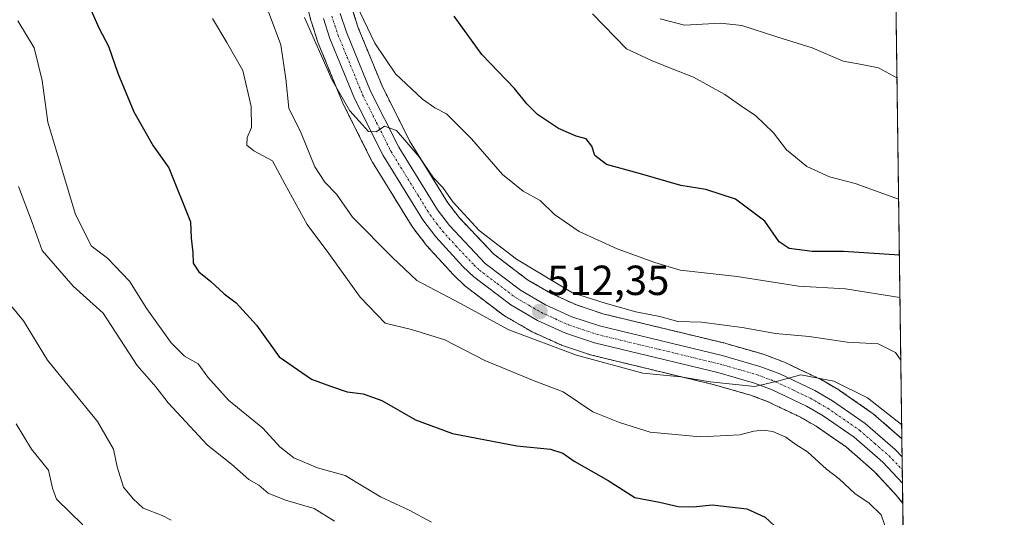
# Model space of a CAD drawing. Units: metres. Extents: x 590423 to 593867, y 4726710 to 4729068.
# Drawn here: x 593632 to 593867, y 4728538 to 4728657 of the extents above; entities that cross this region are included whole.
import ezdxf
from ezdxf.enums import TextEntityAlignment as Align

# ---------------------------------------------------------------- set-up
doc = ezdxf.new("R2010")
doc.units = ezdxf.units.M
doc.header["$MEASUREMENT"] = 0
doc.linetypes.add('TRAZO_Y_PUNTO', pattern=[1, 0.5, -0.25, 0, -0.25])
doc.linetypes.add('TRAZOS', pattern=[0.75, 0.5, -0.25])
for name, color, linetype, lineweight in [('Arbolado forestal', 92, 'TRAZOS', 0), ('Arbolado forestal CxS', 92, 'Continuous', 0), ('Carretera de calzada única', 19, 'Continuous', 13), ('Carretera de calzada única Cxs', 19, 'Continuous', 13), ('Carretera de calzada única eje', 19, 'TRAZO_Y_PUNTO', 0), ('Carátula', 7, 'Continuous', 5), ('Comarca CxS', 133, 'Continuous', 0), ('Comunidad Autónoma CxS', 142, 'Continuous', 0), ('Curva de nivel maestra', 36, 'Continuous', 30), ('Curva de nivel normal', 36, 'Continuous', 0), ('Municipio CxS', 142, 'Continuous', 0), ('Núcleo urbano', 19, 'Continuous', 0), ('Núcleo urbano CxS', 19, 'Continuous', 0), ('Provincia CxS', 1, 'Continuous', 0), ('Punto de cota en terreno', 7, 'Continuous', 0), ('Rótulo de punto de cota en terreno', 19, 'Continuous', 0)]:
    doc.layers.add(name, color=color, linetype=linetype, lineweight=lineweight)
doc.styles.add('Arial', font='txt', dxfattribs={"height": 0.2})

# ---------------------------------------------------------------- blocks, each defined once
blk = doc.blocks.new('*U152')
at = {"layer": 'Arbolado forestal CxS', "color": 92, "linetype": 'Continuous', "lineweight": 0}
for points in [[(593835.2, 4729068.29, 534.52), (593842.13, 4728557.11, 508.89), (593835.3, 4728563.03, 509.07), (593835.06, 4728563.21, 509.08), (593827.28, 4728568.61, 509.47), (593827.07, 4728568.75, 509.54), (593822.85, 4728571.19, 510.12), (593822.63, 4728571.3, 510.11), (593814.13, 4728575.32, 511.18), (593813.91, 4728575.42, 511.24), (593809.32, 4728577.15, 511.79), (593809.11, 4728577.22, 511.75), (593800.13, 4728579.8, 511.65), (593800, 4728579.84, 511.66), (593770.86, 4728586.86, 512.96), (593764.54, 4728588.98, 512.94), (593758.52, 4728591.71, 513.28), (593752.86, 4728594.99, 513.27), (593744.81, 4728601.12, 513.69), (593736.53, 4728609.83, 513.98), (593733.84, 4728613.34, 514.31), (593724.76, 4728628.06, 515.17), (593718.19, 4728641.18, 516.63), (593712.51, 4728655, 517.37), (593711.11, 4728659.27, 517.58)], [(593699.12, 4728665.01, 515.67), (593701.28, 4728656.52, 515.53), (593701.34, 4728656.34, 515.52), (593702.88, 4728651.59, 514.97), (593702.91, 4728651.48, 514.96), (593702.96, 4728651.37, 514.96), (593708.85, 4728637.05, 514.3), (593708.94, 4728636.84, 514.3), (593715.78, 4728623.22, 513.51), (593715.86, 4728623.07, 513.5), (593715.91, 4728623, 513.49), (593725.34, 4728607.69, 513.2), (593725.51, 4728607.43, 513.18), (593728.65, 4728603.35, 512.66), (593728.73, 4728603.25, 512.68), (593728.81, 4728603.16, 512.69), (593735.19, 4728596.16, 512.41), (593735.36, 4728595.99, 512.38), (593738.03, 4728593.48, 512.13), (593738.15, 4728593.37, 512.1), (593738.26, 4728593.28, 512.08), (593747.03, 4728586.6, 511.48), (593747.34, 4728586.4, 511.41), (593753.71, 4728582.7, 510.77), (593753.97, 4728582.57, 510.74), (593760.67, 4728579.53, 510.17), (593760.88, 4728579.44, 510.18), (593760.96, 4728579.42, 510.19), (593767.92, 4728577.09, 510.45), (593768.17, 4728577.01, 510.42), (593797.46, 4728569.94, 509.22), (593806.02, 4728567.49, 509.2), (593810.04, 4728565.99, 508.87), (593817.99, 4728562.2, 508.16), (593821.71, 4728560.05, 508.1), (593828.94, 4728555.06, 507.89), (593835.53, 4728549.32, 507.25), (593840.07, 4728544.43, 506.84), (593840.77, 4728543.68, 506.87), (593842.34, 4728541.68, 506.65), (593845.74, 4728290.39, 452.78)]]:
    blk.add_polyline3d(points, dxfattribs=at)
blk = doc.blocks.new('*U159')
at = {"layer": 'Núcleo urbano CxS', "color": 19, "linetype": 'Continuous', "lineweight": 0}
blk.add_polyline3d([(593711.11, 4728659.27, 517.58), (593712.51, 4728655, 517.37), (593718.19, 4728641.18, 516.63), (593724.76, 4728628.06, 515.17), (593733.84, 4728613.34, 514.31), (593736.53, 4728609.83, 513.98), (593744.81, 4728601.12, 513.69), (593752.86, 4728594.99, 513.27), (593758.52, 4728591.71, 513.28), (593764.54, 4728588.98, 512.94), (593770.86, 4728586.86, 512.96), (593800, 4728579.84, 511.66), (593800.13, 4728579.8, 511.65), (593809.11, 4728577.22, 511.75), (593809.32, 4728577.15, 511.79), (593813.91, 4728575.42, 511.24), (593814.13, 4728575.32, 511.18), (593822.63, 4728571.3, 510.11), (593822.85, 4728571.19, 510.12), (593827.07, 4728568.75, 509.54), (593827.28, 4728568.61, 509.47), (593835.06, 4728563.21, 509.08), (593835.3, 4728563.03, 509.07), (593842.13, 4728557.11, 508.89), (593842.34, 4728541.68, 506.65), (593840.77, 4728543.68, 506.87), (593840.07, 4728544.43, 506.84), (593835.53, 4728549.32, 507.25), (593828.94, 4728555.06, 507.89), (593821.71, 4728560.05, 508.1), (593817.99, 4728562.2, 508.16), (593810.04, 4728565.99, 508.87), (593806.02, 4728567.49, 509.2), (593797.46, 4728569.94, 509.22), (593768.17, 4728577.01, 510.42), (593767.92, 4728577.09, 510.45), (593760.96, 4728579.42, 510.19), (593760.88, 4728579.44, 510.18), (593760.67, 4728579.53, 510.17), (593753.97, 4728582.57, 510.74), (593753.71, 4728582.7, 510.77), (593747.34, 4728586.4, 511.41), (593747.03, 4728586.6, 511.48), (593738.26, 4728593.28, 512.08), (593738.15, 4728593.37, 512.1), (593738.03, 4728593.48, 512.13), (593735.36, 4728595.99, 512.38), (593735.19, 4728596.16, 512.41), (593728.81, 4728603.16, 512.69), (593728.73, 4728603.25, 512.68), (593728.65, 4728603.35, 512.66), (593725.51, 4728607.43, 513.18), (593725.34, 4728607.69, 513.2), (593715.91, 4728623, 513.49), (593715.86, 4728623.07, 513.5), (593715.78, 4728623.22, 513.51), (593708.94, 4728636.84, 514.3), (593708.85, 4728637.05, 514.3), (593702.96, 4728651.37, 514.96), (593702.91, 4728651.48, 514.96), (593702.88, 4728651.59, 514.97), (593701.34, 4728656.34, 515.52), (593701.28, 4728656.52, 515.53), (593699.12, 4728665.01, 515.67)], dxfattribs=at)
blk = doc.blocks.new('*U169')
at = {"layer": 'Curva de nivel normal', "color": 36, "linetype": 'Continuous', "lineweight": 0}
blk.add_polyline3d([(593631.36, 4728656.68, 495), (593635.21, 4728650.26, 495), (593637.13, 4728642.51, 495), (593638.5, 4728632.55, 495), (593645.04, 4728610.78, 495), (593648.85, 4728603.08, 495), (593652.7, 4728600.14, 495), (593657.92, 4728594.66, 495), (593662.06, 4728588.08, 495), (593667.86, 4728579.96, 495), (593671.05, 4728576.78, 495), (593674.33, 4728574.97, 495), (593676.65, 4728571.77, 495), (593681.58, 4728566.31, 495), (593689.75, 4728559.64, 495), (593693.83, 4728555.2, 495), (593697.16, 4728552.53, 495), (593702.76, 4728550.16, 495), (593709.37, 4728548.36, 495), (593717.79, 4728543.22, 495), (593724.67, 4728540.07, 495), (593729.98, 4728537.19, 495)], dxfattribs=at)
blk = doc.blocks.new('*U171')
at = {"layer": 'Curva de nivel normal', "color": 36, "linetype": 'Continuous', "lineweight": 0}
blk.add_polyline3d([(593677.72, 4728657.22, 505), (593681.15, 4728651.52, 505), (593684.96, 4728644.83, 505), (593687, 4728636.31, 505), (593687.06, 4728631.27, 505), (593686.02, 4728628.85, 505), (593685.97, 4728627.04, 505), (593687.63, 4728625.74, 505), (593692.02, 4728623.3, 505), (593695.04, 4728617.66, 505), (593700.33, 4728608.16, 505), (593705.51, 4728601.23, 505), (593712.96, 4728590.83, 505), (593718.92, 4728584.67, 505), (593725.17, 4728583.1, 505), (593733.14, 4728580.64, 505), (593742.67, 4728575.74, 505), (593754.46, 4728570.93, 505), (593761.33, 4728568.28, 505), (593768.45, 4728563.51, 505), (593774.78, 4728560.93, 505), (593782.11, 4728558.69, 505), (593794.11, 4728557.58, 505), (593803.45, 4728558.04, 505), (593806.84, 4728558.86, 505), (593809.04, 4728559.14, 505), (593811.32, 4728558.84, 505), (593814.48, 4728557.43, 505), (593816.82, 4728555.7, 505), (593819.59, 4728553.99, 505), (593824.15, 4728549.87, 505), (593827.19, 4728547.52, 505), (593830.98, 4728543.96, 505), (593834.23, 4728541.83, 505), (593837.18, 4728538.95, 505), (593839.06, 4728533.48, 505)], dxfattribs=at)
blk = doc.blocks.new('*U176')
at = {"layer": 'Curva de nivel normal', "color": 36, "linetype": 'Continuous', "lineweight": 0}
blk.add_polyline3d([(593712.1, 4728660.48, 520), (593716.42, 4728651.36, 520), (593721.42, 4728644.02, 520), (593727.79, 4728638.01, 520), (593730.79, 4728635.98, 520), (593733.52, 4728634.56, 520), (593739.48, 4728628.54, 520), (593746.86, 4728620.08, 520), (593751.84, 4728616.11, 520), (593755.87, 4728613.9, 520), (593759.3, 4728610.55, 520), (593765.15, 4728606.51, 520), (593774.24, 4728602.35, 520), (593783.24, 4728599.12, 520), (593789.27, 4728597.26, 520), (593802.83, 4728595.74, 520), (593817.45, 4728593.42, 520), (593828.65, 4728592.82, 520), (593841.67, 4728590.75, 520), (593841.67, 4728590.75, 520)], dxfattribs=at)
blk = doc.blocks.new('*U189')
at = {"layer": 'Curva de nivel normal', "color": 36, "linetype": 'Continuous', "lineweight": 0}
blk.add_polyline3d([(593625.05, 4728594.33, 485), (593632.69, 4728585.16, 485), (593638.38, 4728575.78, 485), (593650.33, 4728561.18, 485), (593654.15, 4728554.61, 485), (593655.05, 4728550.38, 485), (593656.51, 4728545.53, 485), (593658.84, 4728542.8, 485), (593661.23, 4728540.58, 485), (593665.72, 4728538.78, 485), (593667.91, 4728537.67, 485)], dxfattribs=at)
blk = doc.blocks.new('*U191')
at = {"layer": 'Curva de nivel normal', "color": 36, "linetype": 'Continuous', "lineweight": 0}
blk.add_polyline3d([(593841.35, 4728614.17, 530), (593831.02, 4728617.93, 530), (593824.9, 4728619.48, 530), (593819.48, 4728622, 530), (593816.78, 4728624.23, 530), (593814.64, 4728625.95, 530), (593811.55, 4728630.03, 530), (593807.24, 4728634.09, 530), (593804.43, 4728635.95, 530), (593799.95, 4728639.13, 530), (593792.45, 4728643.26, 530), (593786.95, 4728645.41, 530), (593782.45, 4728647.26, 530), (593776.43, 4728650, 530), (593768.36, 4728658.35, 530)], dxfattribs=at)
blk = doc.blocks.new('*U197')
at = {"layer": 'Curva de nivel normal', "color": 36, "linetype": 'Continuous', "lineweight": 0}
blk.add_polyline3d([(593784.51, 4728657.18, 535), (593790.3, 4728655.63, 535), (593798.86, 4728656.14, 535), (593803.99, 4728655.56, 535), (593812.28, 4728652.86, 535), (593820.74, 4728650.26, 535), (593828.1, 4728647.04, 535), (593832.6, 4728646.3, 535), (593836.53, 4728645.46, 535), (593840.96, 4728643.1, 535)], dxfattribs=at)
blk = doc.blocks.new('*U208')
at = {"layer": 'Curva de nivel normal', "color": 36, "linetype": 'Continuous', "lineweight": 0}
blk.add_polyline3d([(593690.62, 4728660.09, 510), (593694.01, 4728650.97, 510), (593695.24, 4728642.89, 510), (593695.94, 4728635.88, 510), (593698.9, 4728629.89, 510), (593702.17, 4728621.88, 510), (593704.51, 4728618.24, 510), (593707.34, 4728615.4, 510), (593711.12, 4728609.9, 510), (593720.64, 4728600.28, 510), (593726.5, 4728594.78, 510), (593736.86, 4728589.35, 510), (593748.44, 4728583.07, 510), (593764.54, 4728577.01, 510), (593780.32, 4728572.73, 510), (593789.45, 4728571.86, 510), (593796.45, 4728570.68, 510), (593807.04, 4728569.52, 510), (593812.82, 4728570.86, 510), (593818.04, 4728572.31, 510), (593825.94, 4728570.8, 510), (593833.89, 4728566.85, 510), (593842.08, 4728560.42, 510)], dxfattribs=at)
blk = doc.blocks.new('*U216')
at = {"layer": 'Curva de nivel normal', "color": 36, "linetype": 'Continuous', "lineweight": 0}
blk.add_polyline3d([(593699.68, 4728657.49, 515), (593706.32, 4728642.57, 515), (593710.53, 4728635.26, 515), (593714.95, 4728630.31, 515), (593716.79, 4728630.26, 515), (593718.79, 4728631.6, 515), (593721.6, 4728630.59, 515), (593727.01, 4728624.26, 515), (593730.45, 4728619.24, 515), (593732.66, 4728616.97, 515), (593735.09, 4728613.54, 515), (593741.36, 4728606.76, 515), (593750.23, 4728599.85, 515), (593763.59, 4728591.88, 515), (593771.37, 4728589.44, 515), (593778.68, 4728587.34, 515), (593784.45, 4728586.19, 515), (593788.74, 4728585.06, 515), (593794.32, 4728584.86, 515), (593804.02, 4728583.63, 515), (593811.98, 4728582.19, 515), (593820, 4728581.42, 515), (593829.1, 4728580.08, 515), (593836.5, 4728579.7, 515), (593840.57, 4728577.66, 515), (593841.87, 4728575.83, 515)], dxfattribs=at)
blk = doc.blocks.new('*U225')
at = {"layer": 'Curva de nivel maestra', "color": 36, "linetype": 'Continuous', "lineweight": 30}
blk.add_polyline3d([(593841.53, 4728600.83, 525), (593828.24, 4728601.72, 525), (593820.72, 4728601.68, 525), (593815.29, 4728602.43, 525), (593812.88, 4728604.04, 525), (593809.43, 4728608.91, 525), (593802.42, 4728614.18, 525), (593795.38, 4728616.49, 525), (593789.39, 4728617.42, 525), (593779.23, 4728620.4, 525), (593771.69, 4728622.44, 525), (593768.89, 4728624.6, 525), (593768.17, 4728626.81, 525), (593766.86, 4728628.54, 525), (593764.44, 4728629.23, 525), (593760.24, 4728631, 525), (593755.27, 4728634.38, 525), (593752.68, 4728636.91, 525), (593749.77, 4728640.54, 525), (593741.94, 4728648.67, 525), (593735.4, 4728657.79, 525)], dxfattribs=at)
blk = doc.blocks.new('*U229')
at = {"layer": 'Curva de nivel maestra', "color": 36, "linetype": 'Continuous', "lineweight": 30}
blk.add_polyline3d([(593648.53, 4728659.84, 500), (593650.74, 4728654.89, 500), (593652.97, 4728650.63, 500), (593655.15, 4728644.2, 500), (593659.01, 4728635.02, 500), (593663.64, 4728626.91, 500), (593667.37, 4728621.67, 500), (593672.51, 4728608.82, 500), (593672.68, 4728604.93, 500), (593673.06, 4728601.49, 500), (593673.17, 4728598.93, 500), (593674.48, 4728596.85, 500), (593677.37, 4728594.57, 500), (593680.54, 4728591.64, 500), (593683.41, 4728589.48, 500), (593688.28, 4728584.14, 500), (593693.67, 4728576.65, 500), (593701.32, 4728571.29, 500), (593705.86, 4728569.6, 500), (593709.84, 4728568.25, 500), (593713.71, 4728567.78, 500), (593718.13, 4728566.21, 500), (593726.14, 4728561.56, 500), (593734.97, 4728558.38, 500), (593750.33, 4728555.37, 500), (593758.38, 4728554.63, 500), (593761.29, 4728553.66, 500), (593764.02, 4728551.77, 500), (593772.08, 4728547.16, 500), (593778.43, 4728543.06, 500), (593784.35, 4728541.96, 500), (593788.75, 4728540.94, 500), (593792.47, 4728540.86, 500), (593796.93, 4728541.35, 500), (593805.13, 4728540.42, 500), (593809.55, 4728538.37, 500), (593812.96, 4728535.22, 500)], dxfattribs=at)
blk = doc.blocks.new('5PATER')
at = {"layer": 'Carátula', "linetype": 'Continuous', "lineweight": 5}
h = blk.add_hatch(color=250, dxfattribs=at)
edge = h.paths.add_edge_path()
edge.add_ellipse((0, 0.01), major_axis=(-1.33, -1.34), ratio=0.999422, start_angle=0, end_angle=360)
blk = doc.blocks.new('*U239')
at = {"layer": 'Carretera de calzada única Cxs', "color": 19, "linetype": 'Continuous', "lineweight": 13}
blk.add_polyline3d([(593708.23, 4728658.43, 516.77), (593709.69, 4728653.96, 516.36), (593715.46, 4728639.94, 515.5), (593722.14, 4728626.6, 514.58), (593731.37, 4728611.64, 513.61), (593734.25, 4728607.88, 513.57), (593742.8, 4728598.88, 513.03), (593751.19, 4728592.49, 512.49), (593757.14, 4728589.04, 512.26), (593763.44, 4728586.18, 512.24), (593770.03, 4728583.97, 511.83), (593799.3, 4728576.92, 510.67), (593808.28, 4728574.34, 510.52), (593812.85, 4728572.61, 510.04), (593821.35, 4728568.59, 509.65), (593825.57, 4728566.15, 509.34), (593833.35, 4728560.75, 508.96), (593840.53, 4728554.52, 508.59), (593842.19, 4728552.78, 508.48), (593842.27, 4728546.47, 507.75), (593837.62, 4728551.48, 508.02), (593830.78, 4728557.43, 508.64), (593823.32, 4728562.59, 508.96), (593819.39, 4728564.86, 509.17), (593811.21, 4728568.75, 509.8), (593806.96, 4728570.34, 509.98), (593798.23, 4728572.84, 510.27), (593768.87, 4728579.93, 511.49), (593761.91, 4728582.26, 511.59), (593755.21, 4728585.3, 511.9), (593748.85, 4728588.99, 512.56), (593740.08, 4728595.67, 512.91), (593737.41, 4728598.18, 513.26), (593731.03, 4728605.18, 513.54), (593727.89, 4728609.26, 513.92), (593718.46, 4728624.57, 514.27), (593711.62, 4728638.19, 515.42), (593705.73, 4728652.51, 516.04), (593704.19, 4728657.26, 516.24)], dxfattribs=at)

msp = doc.modelspace()

# ---------------------------------------------------------------- linework, layer by layer
at = {"layer": 'Arbolado forestal', "color": 92, "linetype": 'TRAZOS', "lineweight": 0}
for points in [[(593374.43, 4729062.15, 569.5), (593740.38, 4729067.03, 567.75), (593742.12, 4729067.05, 567.3), (593743.87, 4729067.07, 567.14), (593835.2, 4729068.29, 534.52), (593837.22, 4728918.83, 556.89), (593838.09, 4728854.78, 556.38), (593838.14, 4728851.19, 556.28), (593838.19, 4728847.6, 556.17), (593842.13, 4728557.11, 508.89)], [(593699.12, 4728665.01, 515.67), (593701.28, 4728656.52, 515.53), (593701.34, 4728656.34, 515.52), (593702.88, 4728651.59, 514.97), (593702.91, 4728651.48, 514.96), (593702.96, 4728651.37, 514.96), (593708.85, 4728637.05, 514.3), (593708.94, 4728636.84, 514.3), (593715.78, 4728623.22, 513.51), (593715.86, 4728623.07, 513.5), (593715.91, 4728623, 513.49), (593725.34, 4728607.69, 513.2), (593725.51, 4728607.43, 513.18), (593728.65, 4728603.35, 512.67), (593728.73, 4728603.25, 512.68), (593728.81, 4728603.16, 512.69), (593735.19, 4728596.16, 512.41), (593735.35, 4728595.99, 512.38), (593738.02, 4728593.48, 512.13), (593738.15, 4728593.37, 512.1), (593738.26, 4728593.28, 512.08), (593747.03, 4728586.6, 511.48), (593747.34, 4728586.4, 511.41), (593753.71, 4728582.7, 510.77), (593753.97, 4728582.57, 510.74), (593760.67, 4728579.53, 510.17), (593760.88, 4728579.44, 510.18), (593760.96, 4728579.42, 510.19), (593767.92, 4728577.09, 510.45), (593768.17, 4728577.01, 510.42), (593797.46, 4728569.94, 509.22), (593806.02, 4728567.49, 509.2), (593810.04, 4728565.99, 508.87), (593817.99, 4728562.2, 508.16), (593821.71, 4728560.05, 508.1), (593828.94, 4728555.06, 507.89), (593835.53, 4728549.32, 507.25), (593840.07, 4728544.43, 506.84), (593840.77, 4728543.68, 506.87), (593842.34, 4728541.68, 506.65)], [(593842.13, 4728557.11, 508.89), (593835.3, 4728563.03, 509.07), (593835.06, 4728563.22, 509.08), (593827.28, 4728568.62, 509.47), (593827.07, 4728568.75, 509.54), (593822.85, 4728571.19, 510.12), (593822.63, 4728571.3, 510.11), (593814.13, 4728575.32, 511.18), (593813.91, 4728575.42, 511.24), (593809.32, 4728577.15, 511.79), (593809.11, 4728577.22, 511.75), (593800.13, 4728579.8, 511.65), (593800, 4728579.84, 511.66), (593770.86, 4728586.86, 512.96), (593764.54, 4728588.98, 512.95), (593758.52, 4728591.71, 513.28), (593752.86, 4728594.99, 513.27), (593744.81, 4728601.12, 513.69), (593736.53, 4728609.83, 513.98), (593733.84, 4728613.34, 514.31), (593724.76, 4728628.06, 515.17), (593718.19, 4728641.18, 516.63), (593712.51, 4728655, 517.37), (593711.11, 4728659.27, 517.58)], [(593842.34, 4728541.68, 506.65), (593845.64, 4728297.54, 453.03), (593845.74, 4728290.39, 452.78)]]:
    msp.add_polyline3d(points, dxfattribs=at)
at = {"layer": 'Carretera de calzada única', "color": 19, "linetype": 'Continuous', "lineweight": 13}
for points in [[(593842.27, 4728546.47, 507.75), (593837.62, 4728551.48, 508.02), (593830.78, 4728557.43, 508.64), (593823.32, 4728562.59, 508.96), (593819.39, 4728564.86, 509.17), (593811.21, 4728568.75, 509.8), (593806.96, 4728570.34, 509.98), (593798.23, 4728572.84, 510.27), (593768.87, 4728579.93, 511.49), (593761.91, 4728582.26, 511.59), (593755.21, 4728585.3, 511.9), (593748.85, 4728588.99, 512.56), (593740.08, 4728595.67, 512.91), (593737.41, 4728598.18, 513.26), (593731.03, 4728605.18, 513.54), (593727.89, 4728609.26, 513.92), (593718.46, 4728624.57, 514.27), (593711.62, 4728638.19, 515.42), (593705.73, 4728652.51, 516.04), (593704.19, 4728657.26, 516.24)], [(593708.23, 4728658.43, 516.77), (593709.69, 4728653.96, 516.36), (593715.46, 4728639.94, 515.5), (593722.14, 4728626.6, 514.58), (593731.37, 4728611.64, 513.61), (593734.25, 4728607.88, 513.57), (593742.8, 4728598.88, 513.03), (593751.19, 4728592.49, 512.49), (593757.14, 4728589.04, 512.26), (593763.44, 4728586.18, 512.24), (593770.03, 4728583.97, 511.83), (593799.3, 4728576.92, 510.67), (593808.28, 4728574.34, 510.52), (593812.85, 4728572.61, 510.04), (593821.35, 4728568.59, 509.65), (593825.57, 4728566.15, 509.34), (593833.35, 4728560.75, 508.96), (593840.53, 4728554.52, 508.59), (593842.19, 4728552.78, 508.48)], [(593842.19, 4728552.78, 508.48), (593842.27, 4728546.47, 507.75)]]:
    msp.add_polyline3d(points, dxfattribs=at)
at = {"layer": 'Carretera de calzada única eje', "color": 19, "linetype": 'TRAZO_Y_PUNTO', "lineweight": 0}
msp.add_polyline3d([(593706.21, 4728657.84, 516.55), (593706.94, 4728655.6, 516.5), (593707.71, 4728653.23, 516.33), (593710.66, 4728646.08, 515.81), (593713.53, 4728639.07, 515.45), (593716.89, 4728632.4, 515.05), (593720.3, 4728625.59, 514.44), (593724.92, 4728618.09, 514.04), (593729.64, 4728610.44, 513.78), (593731.19, 4728608.41, 513.7), (593732.64, 4728606.52, 513.6), (593735.82, 4728603.02, 513.32), (593740.1, 4728598.52, 513.17), (593741.44, 4728597.26, 513.08), (593745.64, 4728594.08, 512.86), (593750.01, 4728590.74, 512.57), (593753.19, 4728588.89, 512.5), (593756.17, 4728587.17, 512.13), (593759.51, 4728585.65, 512.1), (593762.67, 4728584.22, 512.09), (593766.16, 4728583.05, 511.82), (593769.46, 4728581.94, 511.6), (593784.14, 4728578.41, 511.1), (593798.76, 4728574.88, 510.56), (593803.14, 4728573.63, 510.4), (593807.62, 4728572.34, 510.15), (593809.89, 4728571.48, 510.03), (593812.03, 4728570.68, 509.93), (593816.12, 4728568.74, 509.69), (593820.37, 4728566.73, 509.44), (593822.33, 4728565.59, 509.34), (593824.44, 4728564.36, 509.24), (593828.17, 4728561.79, 509.08), (593832.07, 4728559.09, 508.85), (593835.64, 4728555.98, 508.58), (593839.07, 4728553, 508.39), (593839.89, 4728552.16, 508.32), (593842.23, 4728549.71, 508.22)], dxfattribs=at)
at = {"layer": 'Comarca CxS', "color": 133, "linetype": 'Continuous', "lineweight": 0}
msp.add_polyline3d([(593835.2, 4729068.29, 534.52), (593866.55, 4726754.95, 475.88), (590453.19, 4726709.5, 630.07), (590425.95, 4728795.61, 844.99), (590449.17, 4728843.91, 840.3), (590477.01, 4728898.14, 840.53), (590477.96, 4728899.99, 840.34), (590484.69, 4728900.57, 839.9), (590485.58, 4728900.65, 839.75), (590485.84, 4728900.67, 839.71), (590534.02, 4728904.86, 837.35), (590637.61, 4728915.07, 837.9), (590654.38, 4728915.26, 839.5), (590670.81, 4728913.69, 841.66), (590671.79, 4728913.6, 841.86), (590672.48, 4728913.53, 842.05), (590679.96, 4728912.82, 843.6), (590720.08, 4728907.09, 840.13), (590735.11, 4728943.24, 840.15), (590746.25, 4728970.04, 837.63), (590768.25, 4729022.98, 831.03), (590770.12, 4729027.46, 830.29), (593835.2, 4729068.29, 534.52)], close=True, dxfattribs=at)
msp.add_polyline3d([(593835.2, 4729068.29, 534.52), (593866.55, 4726754.95, 475.88), (590453.19, 4726709.5, 630.07), (590425.95, 4728795.61, 844.99), (590449.17, 4728843.91, 840.3), (590477.01, 4728898.14, 840.53), (590477.96, 4728899.99, 840.34), (590484.69, 4728900.57, 839.9), (590485.58, 4728900.65, 839.75), (590485.84, 4728900.67, 839.71), (590534.02, 4728904.86, 837.35), (590637.61, 4728915.07, 837.9), (590654.38, 4728915.26, 839.5), (590670.81, 4728913.69, 841.66), (590671.79, 4728913.6, 841.86), (590672.48, 4728913.53, 842.05), (590679.96, 4728912.82, 843.6), (590720.08, 4728907.09, 840.13), (590735.11, 4728943.24, 840.15), (590746.25, 4728970.04, 837.63), (590768.25, 4729022.98, 831.03), (590770.12, 4729027.46, 830.29), (593835.2, 4729068.29, 534.52)], close=True, dxfattribs=at)
at = {"layer": 'Comunidad Autónoma CxS', "color": 142, "linetype": 'Continuous', "lineweight": 0}
msp.add_polyline3d([(592470.52, 4726736.36, 679.27), (590453.19, 4726709.5, 630.07), (590425.95, 4728795.61, 844.99), (590422.98, 4729022.84, 797.53), (590770.12, 4729027.46, 830.29), (591168.26, 4729032.77, 778.79), (593835.2, 4729068.29, 534.52), (593866.55, 4726754.95, 475.88), (592470.52, 4726736.36, 679.27)], close=True, dxfattribs=at)
msp.add_polyline3d([(592470.52, 4726736.36, 679.27), (590453.19, 4726709.5, 630.07), (590425.95, 4728795.61, 844.99), (590422.98, 4729022.84, 797.53), (590770.12, 4729027.46, 830.29), (591168.26, 4729032.77, 778.79), (593835.2, 4729068.29, 534.52), (593866.55, 4726754.95, 475.88), (592470.52, 4726736.36, 679.27)], close=True, dxfattribs=at)
at = {"layer": 'Curva de nivel normal', "color": 36, "linetype": 'Continuous', "lineweight": 0}
for points in [[(593631.48, 4728617.2, 490), (593634.74, 4728608.66, 490), (593637.12, 4728601.96, 490), (593644.53, 4728593.45, 490), (593651.65, 4728587.04, 490), (593659.76, 4728574.54, 490), (593664.21, 4728569.48, 490), (593667.19, 4728565.63, 490), (593676.55, 4728555.6, 490), (593682.32, 4728551.01, 490), (593686.41, 4728547.39, 490), (593688.78, 4728546.06, 490), (593691.06, 4728544.15, 490), (593695.18, 4728542.44, 490), (593702.01, 4728540.46, 490), (593706.84, 4728537.41, 490)], [(593646.86, 4728536.59, 480), (593640.56, 4728542.69, 480), (593639.58, 4728545.32, 480), (593638.64, 4728549.59, 480), (593634.56, 4728554.62, 480), (593630.93, 4728560.65, 480)]]:
    msp.add_polyline3d(points, dxfattribs=at)
at = {"layer": 'Municipio CxS', "color": 142, "linetype": 'Continuous', "lineweight": 0}
msp.add_polyline3d([(591378.09, 4729035.56, 764.97), (592242.27, 4729047.07, 574.25), (593835.2, 4729068.29, 534.52), (593860.4, 4727208.56, 518.76)], dxfattribs=at)
msp.add_polyline3d([(591378.09, 4729035.56, 764.97), (592242.27, 4729047.07, 574.25), (593835.2, 4729068.29, 534.52), (593860.4, 4727208.56, 518.76)], dxfattribs=at)
at = {"layer": 'Núcleo urbano', "color": 19, "linetype": 'Continuous', "lineweight": 0}
for points in [[(593699.12, 4728665.01, 515.67), (593701.28, 4728656.52, 515.53), (593701.34, 4728656.34, 515.52), (593702.88, 4728651.59, 514.97), (593702.91, 4728651.48, 514.96), (593702.96, 4728651.37, 514.96), (593708.85, 4728637.05, 514.3), (593708.94, 4728636.84, 514.3), (593715.78, 4728623.22, 513.51), (593715.86, 4728623.07, 513.5), (593715.91, 4728623, 513.49), (593725.34, 4728607.69, 513.2), (593725.51, 4728607.43, 513.18), (593728.65, 4728603.35, 512.67), (593728.73, 4728603.25, 512.68), (593728.81, 4728603.16, 512.69), (593735.19, 4728596.16, 512.41), (593735.35, 4728595.99, 512.38), (593738.02, 4728593.48, 512.13), (593738.15, 4728593.37, 512.1), (593738.26, 4728593.28, 512.08), (593747.03, 4728586.6, 511.48), (593747.34, 4728586.4, 511.41), (593753.71, 4728582.7, 510.77), (593753.97, 4728582.57, 510.74), (593760.67, 4728579.53, 510.17), (593760.88, 4728579.44, 510.18), (593760.96, 4728579.42, 510.19), (593767.92, 4728577.09, 510.45), (593768.17, 4728577.01, 510.42), (593797.46, 4728569.94, 509.22), (593806.02, 4728567.49, 509.2), (593810.04, 4728565.99, 508.87), (593817.99, 4728562.2, 508.16), (593821.71, 4728560.05, 508.1), (593828.94, 4728555.06, 507.89), (593835.53, 4728549.32, 507.25), (593840.07, 4728544.43, 506.84), (593840.77, 4728543.68, 506.87), (593842.34, 4728541.68, 506.65)], [(593842.13, 4728557.11, 508.89), (593835.3, 4728563.03, 509.07), (593835.06, 4728563.22, 509.08), (593827.28, 4728568.62, 509.47), (593827.07, 4728568.75, 509.54), (593822.85, 4728571.19, 510.12), (593822.63, 4728571.3, 510.11), (593814.13, 4728575.32, 511.18), (593813.91, 4728575.42, 511.24), (593809.32, 4728577.15, 511.79), (593809.11, 4728577.22, 511.75), (593800.13, 4728579.8, 511.65), (593800, 4728579.84, 511.66), (593770.86, 4728586.86, 512.96), (593764.54, 4728588.98, 512.95), (593758.52, 4728591.71, 513.28), (593752.86, 4728594.99, 513.27), (593744.81, 4728601.12, 513.69), (593736.53, 4728609.83, 513.98), (593733.84, 4728613.34, 514.31), (593724.76, 4728628.06, 515.17), (593718.19, 4728641.18, 516.63), (593712.51, 4728655, 517.37), (593711.11, 4728659.27, 517.58)], [(593842.13, 4728557.11, 508.89), (593842.19, 4728552.78, 508.48), (593842.23, 4728549.71, 508.22), (593842.27, 4728546.47, 507.75), (593842.34, 4728541.68, 506.65)]]:
    msp.add_polyline3d(points, dxfattribs=at)
at = {"layer": 'Provincia CxS', "color": 1, "linetype": 'Continuous', "lineweight": 0}
msp.add_polyline3d([(593866.55, 4726754.95, 475.88), (590453.19, 4726709.5, 630.07), (590422.98, 4729022.84, 797.53), (593835.2, 4729068.29, 534.52), (593866.55, 4726754.95, 475.88)], close=True, dxfattribs=at)
msp.add_polyline3d([(593866.55, 4726754.95, 475.88), (590453.19, 4726709.5, 630.07), (590422.98, 4729022.84, 797.53), (593835.2, 4729068.29, 534.52), (593866.55, 4726754.95, 475.88)], close=True, dxfattribs=at)

# ---------------------------------------------------------------- block references
at = {"layer": 'Arbolado forestal CxS', "color": 92, "linetype": 'Continuous', "lineweight": 0}
msp.add_blockref('*U152', (0, 0), dxfattribs=at)
at = {"layer": 'Carretera de calzada única Cxs', "color": 19, "linetype": 'Continuous', "lineweight": 13}
msp.add_blockref('*U239', (0, 0), dxfattribs=at)
at = {"layer": 'Curva de nivel maestra', "color": 36, "linetype": 'Continuous', "lineweight": 30}
for name in ['*U225', '*U229']:
    msp.add_blockref(name, (0, 0), dxfattribs=at)
at = {"layer": 'Curva de nivel normal', "color": 36, "linetype": 'Continuous', "lineweight": 0}
for name in ['*U197', '*U191', '*U176', '*U216', '*U208', '*U171', '*U169', '*U189']:
    msp.add_blockref(name, (0, 0), dxfattribs=at)
at = {"layer": 'Núcleo urbano CxS', "color": 19, "linetype": 'Continuous', "lineweight": 0}
msp.add_blockref('*U159', (0, 0), dxfattribs=at)
at = {"layer": 'Punto de cota en terreno', "linetype": 'Continuous', "lineweight": 0}
msp.add_blockref('5PATER', (593755.78, 4728587.4, 512.35), dxfattribs=at)

# ---------------------------------------------------------------- texts
at = {"layer": 'Rótulo de punto de cota en terreno', "color": 19, "linetype": 'Continuous', "lineweight": 0, "style": 'Arial'}
msp.add_text('512,35', height=7, dxfattribs=at).set_placement((593757.54, 4728589.16), align=Align.BOTTOM_LEFT)

doc.saveas('drawing.dxf')
